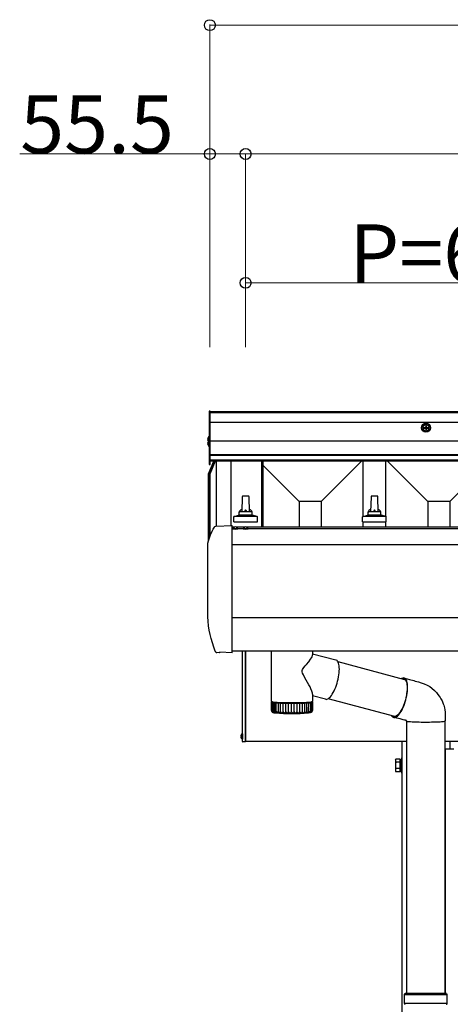
# Model space of a CAD drawing. Extents: x 0 to 1980, y 0 to 3204.
# Drawn here: x 745 to 812, y 2486 to 2639 of the extents above; entities that cross this region are included whole.
import ezdxf

# ---------------------------------------------------------------- set-up
doc = ezdxf.new("R2010")
doc.units = 0
doc.layers.add('YKK_A1', color=4, linetype='CONTINUOUS', lineweight=30)
doc.layers.add('YKK_D', color=6, linetype='CONTINUOUS', lineweight=13)
doc.styles.get("Standard").update_dxf_attribs({"font": 'txt', "bigfont": 'BIGFONT'})

msp = doc.modelspace()

# ---------------------------------------------------------------- linework, layer by layer
at = {"layer": 'YKK_A1'}
for p, q in [((774.5, 2578.29), (774.35, 2578.29)), ((774.35, 2578.29), (774.35, 2569.99)), ((774.5, 2569.99), (774.5, 2578.29)), ((1205.5, 2578.19), (774.5, 2578.19)), ((1205.5, 2578.12), (774.5, 2578.12)), ((1205.5, 2578.02), (774.5, 2578.02)), ((1205.5, 2576.49), (774.5, 2576.49)), ((808, 2576.26), (807.5, 2575.97)), ((807.5, 2575.97), (807.5, 2575.4)), ((808, 2575.11), (807.5, 2575.4)), ((807.68, 2575.74), (807.85, 2575.74)), ((807.68, 2575.74), (807.68, 2575.64)), ((807.68, 2575.64), (807.85, 2575.64)), ((807.95, 2576), (807.95, 2575.84)), ((808.05, 2576), (807.95, 2576)), ((807.95, 2575.54), (807.95, 2575.37)), ((807.95, 2575.37), (808.05, 2575.37)), ((808, 2576.26), (808.5, 2575.97)), ((808, 2575.11), (808.5, 2575.4)), ((808.05, 2576), (808.05, 2575.84)), ((808.05, 2575.54), (808.05, 2575.37)), ((808.15, 2575.74), (808.32, 2575.74)), ((808.15, 2575.64), (808.32, 2575.64)), ((808.32, 2575.64), (808.32, 2575.74)), ((808.5, 2575.4), (808.5, 2575.97)), ((774.1, 2573.98), (774.19, 2573.98)), ((774.1, 2573.89), (774.19, 2573.89)), ((774.14, 2574.14), (774.33, 2574.05)), ((774.14, 2573.73), (774.33, 2573.82)), ((774.19, 2573.98), (774.19, 2573.89)), ((774.33, 2574.05), (774.39, 2573.93)), ((774.33, 2573.82), (774.39, 2573.93)), ((774.35, 2575.29), (774.5, 2575.29)), ((774.35, 2574.33), (774.35, 2573.61)), ((774.35, 2573.92), (774.5, 2573.92)), ((774.1, 2573.27), (774.19, 2573.27)), ((774.1, 2573.19), (774.19, 2573.19)), ((774.14, 2573.44), (774.33, 2573.35)), ((774.14, 2573.02), (774.33, 2573.12)), ((774.19, 2573.27), (774.19, 2573.19)), ((774.33, 2573.35), (774.39, 2573.23)), ((774.33, 2573.12), (774.39, 2573.23)), ((774.35, 2573.63), (774.35, 2572.83)), ((1205.5, 2573.59), (774.5, 2573.59)), ((1205.5, 2571.51), (774.5, 2571.51)), ((1205.5, 2571.41), (774.5, 2571.41)), ((774.26, 2568.25), (775.18, 2570.53)), ((774.26, 2568.52), (775.07, 2570.53)), ((775.29, 2570.53), (774.35, 2568.21)), ((774.35, 2569.99), (774.5, 2569.99)), ((1205.5, 2570.68), (774.5, 2570.68)), ((1205.5, 2570.53), (774.5, 2570.53)), ((775.45, 2570.53), (775.45, 2560.4)), ((777.7, 2570.53), (777.7, 2560.52)), ((782.48, 2570.53), (782.48, 2560.25)), ((782.65, 2570.53), (782.65, 2560.25)), ((788.29, 2564.27), (782.65, 2569.91)), ((791.71, 2564.27), (797.97, 2570.53)), ((798.25, 2561.94), (798.25, 2570.53)), ((801.75, 2561.94), (801.75, 2570.53)), ((808.29, 2564.27), (802.03, 2570.53)), ((811.71, 2564.27), (817.97, 2570.53)), ((774.25, 2558.22), (774.25, 2568.48)), ((774.25, 2568.21), (774.25, 2568.48)), ((774.26, 2568.25), (774.25, 2568.21)), ((774.35, 2568.48), (774.35, 2558.52)), ((774.45, 2568.73), (774.45, 2558.79)), ((779.47, 2564.98), (779.4, 2562.63)), ((780.43, 2565.08), (779.57, 2565.08)), ((780.6, 2562.63), (780.53, 2564.98)), ((799.47, 2564.98), (799.4, 2562.63)), ((800.43, 2565.08), (799.57, 2565.08)), ((800.6, 2562.63), (800.53, 2564.98)), ((791.71, 2564.27), (788.29, 2564.27)), ((788.29, 2564.27), (788.29, 2560.25)), ((791.71, 2564.27), (791.71, 2560.25)), ((811.71, 2564.27), (808.29, 2564.27)), ((808.29, 2564.27), (808.29, 2560.25)), ((811.71, 2564.27), (811.71, 2560.25)), ((778.17, 2561.08), (778.17, 2561.85)), ((781.79, 2561.93), (778.21, 2561.93)), ((778.25, 2561.94), (778.92, 2562.11)), ((781.04, 2562.13), (778.96, 2562.13)), ((779, 2562.2), (779, 2562.63)), ((780.9, 2562.63), (779.1, 2562.63)), ((781, 2562.2), (781, 2562.63)), ((781.75, 2561.94), (781.08, 2562.11)), ((781.83, 2561.08), (781.83, 2561.85)), ((798.17, 2561.08), (798.17, 2561.85)), ((801.79, 2561.93), (798.21, 2561.93)), ((798.25, 2561.94), (798.92, 2562.11)), ((801.04, 2562.13), (798.96, 2562.13)), ((799, 2562.2), (799, 2562.63)), ((800.9, 2562.63), (799.1, 2562.63)), ((801, 2562.2), (801, 2562.63)), ((801.75, 2561.94), (801.08, 2562.11)), ((801.83, 2561.08), (801.83, 2561.85)), ((775.39, 2560.4), (777.89, 2560.53)), ((777.9, 2560.4), (777.9, 2560.53)), ((777.9, 2560.53), (777.9, 2560.53)), ((777.9, 2560.25), (777.9, 2560.4)), ((778.19, 2560.25), (777.9, 2560.25)), ((777.9, 2557.8), (777.9, 2560.25)), ((778.01, 2560.04), (778.03, 2560.13)), ((778.17, 2561.08), (781.83, 2561.08)), ((778.17, 2560.24), (778.29, 2560.01)), ((778.63, 2560.24), (778.51, 2560.01)), ((779.79, 2560.25), (778.61, 2560.25)), ((778.79, 2560.04), (778.77, 2560.13)), ((779.61, 2560.04), (779.63, 2560.13)), ((779.77, 2560.24), (779.89, 2560.01)), ((780.23, 2560.24), (780.11, 2560.01)), ((839.79, 2560.25), (780.21, 2560.25)), ((780.39, 2560.04), (780.37, 2560.13)), ((798.17, 2561.08), (801.83, 2561.08)), ((798.25, 2560.25), (798.25, 2561.08)), ((801.75, 2560.25), (801.75, 2561.08)), ((1202.1, 2559.98), (777.9, 2559.98)), ((778.01, 2560.04), (778.02, 2559.99)), ((778.01, 2560.04), (778.79, 2560.04)), ((778.02, 2559.99), (778.78, 2559.99)), ((778.29, 2560.01), (778.4, 2559.95)), ((778.51, 2560.01), (778.4, 2559.95)), ((778.79, 2560.04), (778.78, 2559.99)), ((779.61, 2560.04), (779.62, 2559.99)), ((779.61, 2560.04), (780.39, 2560.04)), ((779.62, 2559.99), (780.38, 2559.99)), ((779.89, 2560.01), (780, 2559.95)), ((780.11, 2560.01), (780, 2559.95)), ((780.39, 2560.04), (780.38, 2559.99)), ((774.11, 2546.36), (774.11, 2557.72)), ((777.9, 2557.72), (777.9, 2557.8)), ((777.9, 2546.36), (777.9, 2557.72)), ((1202.1, 2557.54), (777.9, 2557.54)), ((777.9, 2546.34), (777.9, 2546.36)), ((777.9, 2541), (777.9, 2546.34)), ((1202.1, 2546.2), (777.9, 2546.2)), ((775.9, 2540.78), (775.54, 2540.8)), ((776.05, 2540.87), (775.98, 2540.81)), ((777.9, 2540.78), (776.01, 2540.88)), ((1202.1, 2541.02), (777.9, 2541.02)), ((777.9, 2540.78), (777.9, 2540.8)), ((779.5, 2526.98), (779.5, 2541.02)), ((780, 2526.98), (780, 2541.02)), ((780, 2541.02), (780, 2526.93)), ((784, 2533.2), (784, 2541.02)), ((790.31, 2540.13), (790.38, 2540.33)), ((790.38, 2540.33), (790.39, 2540.44)), ((790.4, 2541.02), (790.4, 2540.44)), ((790.4, 2540.61), (794.02, 2539.65)), ((789.05, 2538.5), (789.24, 2538.74)), ((789.24, 2538.74), (789.43, 2538.96)), ((789.43, 2538.96), (789.8, 2539.38)), ((789.8, 2539.38), (790.09, 2539.77)), ((790.09, 2539.77), (790.21, 2539.96)), ((790.21, 2539.96), (790.31, 2540.13)), ((794.08, 2539.62), (794.02, 2539.65)), ((794.19, 2539.55), (794.08, 2539.62)), ((794.28, 2539.45), (794.19, 2539.55)), ((794.36, 2539.32), (794.28, 2539.45)), ((794.31, 2539.4), (804.68, 2536.64)), ((794.42, 2539.15), (794.36, 2539.32)), ((794.48, 2538.96), (794.42, 2539.15)), ((794.51, 2538.74), (794.48, 2538.96)), ((794.54, 2538.49), (794.51, 2538.74)), ((788.78, 2537.99), (788.83, 2538.17)), ((788.78, 2537.81), (788.78, 2537.99)), ((788.84, 2537.59), (788.78, 2537.81)), ((788.83, 2538.17), (788.93, 2538.34)), ((788.97, 2537.32), (788.84, 2537.59)), ((788.93, 2538.34), (789.05, 2538.5)), ((789.1, 2537.07), (788.97, 2537.32)), ((794.43, 2537.01), (794.48, 2537.33)), ((794.48, 2537.33), (794.52, 2537.64)), ((794.52, 2537.64), (794.54, 2537.94)), ((794.55, 2538.23), (794.54, 2538.49)), ((794.54, 2537.94), (794.55, 2538.23)), ((789.42, 2536.51), (789.1, 2537.07)), ((789.63, 2536.14), (789.42, 2536.51)), ((789.82, 2535.8), (789.63, 2536.14)), ((790, 2535.47), (789.82, 2535.8)), ((793.98, 2535.41), (794.09, 2535.72)), ((794.09, 2535.72), (794.19, 2536.03)), ((794.19, 2536.03), (794.28, 2536.36)), ((794.28, 2536.36), (794.36, 2536.68)), ((794.36, 2536.68), (794.43, 2537.01)), ((804.43, 2536.7), (804.53, 2536.7)), ((804.53, 2536.7), (804.64, 2536.67)), ((804.68, 2536.82), (804.57, 2536.86)), ((804.64, 2536.67), (804.74, 2536.6)), ((804.79, 2536.75), (804.68, 2536.82)), ((804.71, 2536.8), (805.45, 2536.62)), ((804.74, 2536.6), (804.83, 2536.5)), ((804.88, 2536.64), (804.79, 2536.75)), ((804.83, 2536.5), (804.9, 2536.37)), ((804.96, 2536.51), (804.88, 2536.64)), ((804.9, 2536.37), (804.96, 2536.21)), ((805.03, 2536.34), (804.96, 2536.51)), ((804.96, 2536.21), (805.01, 2536.02)), ((805.01, 2536.02), (805.05, 2535.8)), ((805.08, 2536.13), (805.03, 2536.34)), ((805.05, 2535.8), (805.07, 2535.56)), ((805.12, 2535.91), (805.08, 2536.13)), ((805.14, 2535.65), (805.12, 2535.91)), ((805.14, 2535.38), (805.14, 2535.65)), ((805.45, 2536.62), (806.09, 2536.44)), ((806.09, 2536.44), (806.31, 2536.38)), ((806.31, 2536.38), (806.56, 2536.31)), ((806.56, 2536.31), (806.85, 2536.23)), ((806.85, 2536.23), (807.24, 2536.12)), ((807.24, 2536.12), (807.74, 2535.96)), ((807.74, 2535.96), (808.19, 2535.75)), ((808.19, 2535.75), (808.59, 2535.51)), ((790.14, 2535.16), (790, 2535.47)), ((790.29, 2534.79), (790.14, 2535.16)), ((790.38, 2534.49), (790.29, 2534.79)), ((790.4, 2534.33), (790.38, 2534.49)), ((790.4, 2534.33), (790.4, 2533.2)), ((792.39, 2533.54), (790.4, 2534.07)), ((793.17, 2533.95), (793.32, 2534.14)), ((793.32, 2534.14), (793.46, 2534.34)), ((793.46, 2534.34), (793.6, 2534.58)), ((793.6, 2534.58), (793.73, 2534.84)), ((793.73, 2534.84), (793.86, 2535.11)), ((793.86, 2535.11), (793.98, 2535.41)), ((804.95, 2534.11), (804.89, 2533.79)), ((804.94, 2533.79), (805.01, 2534.13)), ((805, 2534.42), (804.95, 2534.11)), ((805.04, 2534.73), (805, 2534.42)), ((805.01, 2534.13), (805.07, 2534.45)), ((805.07, 2535.02), (805.04, 2534.73)), ((805.07, 2535.56), (805.08, 2535.3)), ((805.08, 2535.3), (805.07, 2535.02)), ((805.07, 2534.45), (805.11, 2534.78)), ((805.11, 2534.78), (805.13, 2535.08)), ((805.13, 2535.08), (805.14, 2535.38)), ((808.59, 2535.51), (808.93, 2535.26)), ((808.93, 2535.26), (809.3, 2534.93)), ((809.3, 2534.93), (809.61, 2534.61)), ((809.61, 2534.61), (809.86, 2534.31)), ((809.86, 2534.31), (810.05, 2534.04)), ((784, 2533.2), (784, 2533.19)), ((784, 2533.19), (784.03, 2533.17)), ((784.02, 2531.79), (784, 2533.1)), ((784, 2533.09), (784, 2533.1)), ((784, 2533.1), (784, 2533.1)), ((784, 2533.1), (784.02, 2533.1)), ((784.02, 2533.09), (784, 2533.09)), ((784.09, 2533.1), (784.02, 2533.1)), ((784.02, 2533.09), (784.09, 2533.09)), ((784.03, 2533.17), (784.1, 2533.16)), ((784.03, 2533.1), (784.03, 2533.12)), ((784.04, 2533.12), (784.03, 2533.12)), ((784.03, 2533.12), (784.03, 2533.12)), ((784.03, 2533.12), (784.04, 2533.12)), ((784.03, 2533.07), (784.04, 2533.08)), ((784.06, 2531.75), (784.03, 2533.07)), ((784.04, 2533.07), (784.03, 2533.07)), ((784.03, 2533.07), (784.03, 2533.07)), ((784.04, 2533.12), (784.1, 2533.11)), ((784.04, 2533.12), (784.05, 2533.12)), ((784.1, 2533.08), (784.04, 2533.08)), ((784.06, 2533.07), (784.04, 2533.07)), ((784.14, 2533.13), (784.05, 2533.12)), ((784.06, 2533.07), (784.15, 2533.06)), ((784.1, 2533.11), (784.09, 2533.1)), ((784.09, 2533.09), (784.1, 2533.09)), ((784.1, 2533.16), (784.2, 2533.14)), ((784.1, 2533.11), (784.1, 2533.11)), ((784.1, 2533.11), (784.1, 2533.11)), ((784.1, 2533.11), (784.11, 2533.11)), ((784.11, 2533.11), (784.1, 2533.11)), ((784.1, 2533.08), (784.1, 2533.09)), ((784.1, 2533.09), (784.11, 2533.08)), ((784.11, 2533.08), (784.1, 2533.08)), ((784.12, 2533.14), (784.11, 2533.14)), ((784.11, 2533.14), (784.12, 2533.14)), ((784.11, 2533.11), (784.11, 2533.11)), ((784.12, 2533.14), (784.16, 2533.13)), ((784.12, 2533.14), (784.13, 2533.14)), ((784.13, 2533.14), (784.15, 2533.14)), ((784.17, 2533.06), (784.13, 2533.05)), ((784.15, 2531.71), (784.13, 2533.05)), ((784.14, 2533.05), (784.13, 2533.05)), ((784.13, 2533.05), (784.13, 2533.05)), ((784.13, 2533.05), (784.13, 2533.05)), ((784.16, 2533.13), (784.14, 2533.13)), ((784.16, 2533.05), (784.14, 2533.05)), ((784.15, 2533.06), (784.17, 2533.06)), ((784.16, 2533.13), (784.17, 2533.13)), ((784.17, 2533.13), (784.16, 2533.13)), ((784.16, 2533.13), (784.16, 2533.13)), ((784.16, 2533.05), (784.27, 2533.04)), ((784.17, 2533.06), (784.17, 2533.06)), ((784.17, 2533.06), (784.17, 2533.06)), ((784.2, 2533.14), (784.33, 2533.12)), ((784.26, 2533.11), (784.25, 2533.09)), ((784.25, 2533.09), (784.28, 2533.08)), ((784.3, 2533.13), (784.26, 2533.11)), ((784.27, 2533.04), (784.28, 2533.04)), ((784.28, 2533.08), (784.34, 2533.06)), ((784.3, 2533.04), (784.28, 2533.03)), ((784.28, 2533.04), (784.29, 2533.04)), ((784.3, 2531.66), (784.28, 2533.03)), ((784.29, 2533.04), (784.3, 2533.04)), ((784.3, 2533.04), (784.3, 2533.04)), ((784.32, 2533.03), (784.44, 2533.02)), ((784.33, 2533.12), (784.5, 2533.11)), ((784.34, 2533.06), (784.43, 2533.04)), ((784.43, 2533.04), (784.57, 2533.03)), ((784.44, 2533.02), (784.46, 2533.02)), ((784.45, 2533.04), (784.45, 2533.11)), ((784.46, 2533.02), (784.48, 2533.02)), ((784.48, 2533.02), (784.48, 2533.02)), ((784.48, 2533.02), (784.48, 2533.01)), ((784.5, 2531.5), (784.48, 2533.02)), ((784.48, 2533.01), (784.51, 2531.62)), ((784.5, 2533.11), (784.69, 2533.09)), ((784.54, 2533.01), (784.67, 2533)), ((784.57, 2533.03), (784.73, 2533.01)), ((784.67, 2533), (784.7, 2533)), ((784.69, 2533.09), (784.91, 2533.08)), ((784.7, 2533), (784.72, 2533)), ((784.72, 2533), (784.72, 2533)), ((784.72, 2533), (784.74, 2532.99)), ((784.74, 2531.48), (784.72, 2533)), ((784.73, 2533.01), (784.93, 2533)), ((784.81, 2532.99), (784.94, 2532.98)), ((784.91, 2533.08), (785.16, 2533.07)), ((784.93, 2533), (785.15, 2532.99)), ((785.04, 2532.97), (785.01, 2532.98)), ((785.09, 2531.67), (785.09, 2532.97)), ((785.13, 2532.97), (785.26, 2532.97)), ((785.15, 2532.99), (785.41, 2532.97)), ((785.16, 2533.07), (785.43, 2533.06)), ((785.34, 2532.97), (785.39, 2532.96)), ((785.41, 2532.97), (785.68, 2532.96)), ((785.43, 2533.06), (785.72, 2533.05)), ((785.44, 2531.65), (785.44, 2532.96)), ((785.48, 2532.96), (785.62, 2532.96)), ((785.68, 2532.96), (785.97, 2532.96)), ((785.7, 2532.95), (785.77, 2532.95)), ((785.72, 2533.05), (786.02, 2533.04)), ((785.83, 2531.64), (785.82, 2532.95)), ((785.87, 2532.95), (786.01, 2532.95)), ((785.97, 2532.96), (786.28, 2532.95)), ((786.02, 2533.04), (786.34, 2533.04)), ((786.1, 2532.94), (786.18, 2532.94)), ((786.24, 2531.63), (786.24, 2532.94)), ((786.28, 2532.95), (786.6, 2532.95)), ((786.29, 2532.94), (786.42, 2532.94)), ((786.34, 2533.04), (786.67, 2533.03)), ((786.52, 2532.94), (786.61, 2532.93)), ((786.6, 2532.95), (786.93, 2532.94)), ((786.67, 2533.03), (787, 2533.03)), ((786.67, 2531.63), (786.67, 2532.93)), ((786.72, 2532.93), (786.85, 2532.93)), ((786.93, 2532.94), (787.26, 2532.94)), ((786.94, 2532.93), (787.06, 2532.93)), ((787, 2533.03), (787.33, 2533.03)), ((787.11, 2531.63), (787.11, 2532.93)), ((787.17, 2532.93), (787.28, 2532.93)), ((787.26, 2532.94), (787.59, 2532.94)), ((787.33, 2533.03), (787.67, 2533.03)), ((787.38, 2532.93), (787.5, 2532.93)), ((787.55, 2531.63), (787.55, 2532.93)), ((787.59, 2532.94), (787.91, 2532.95)), ((787.61, 2532.93), (787.71, 2532.94)), ((787.67, 2533.03), (788, 2533.03)), ((787.81, 2532.94), (787.94, 2532.93)), ((787.91, 2532.95), (788.23, 2532.95)), ((787.99, 2531.63), (787.99, 2532.93)), ((788, 2533.03), (788.32, 2533.04)), ((788.04, 2532.94), (788.14, 2532.94)), ((788.16, 2533.04), (788.16, 2532.95)), ((788.23, 2532.95), (788.53, 2532.96)), ((788.23, 2532.94), (788.36, 2532.94)), ((788.32, 2533.04), (788.62, 2533.05)), ((788.41, 2531.64), (788.41, 2532.94)), ((788.46, 2532.94), (788.54, 2532.95)), ((788.53, 2532.96), (788.82, 2532.97)), ((788.62, 2533.05), (788.91, 2533.06)), ((788.63, 2532.95), (788.76, 2532.95)), ((788.81, 2531.65), (788.81, 2532.95)), ((788.82, 2532.97), (789.08, 2532.98)), ((788.86, 2532.95), (788.92, 2532.96)), ((788.91, 2533.06), (789.19, 2533.07)), ((789, 2532.96), (789.13, 2532.96)), ((789.08, 2532.98), (789.33, 2532.99)), ((789.17, 2531.66), (789.18, 2532.97)), ((789.19, 2533.07), (789.44, 2533.08)), ((789.22, 2532.97), (789.26, 2532.97)), ((789.33, 2532.99), (789.54, 2533)), ((789.34, 2532.98), (789.47, 2532.98)), ((789.44, 2533.08), (789.67, 2533.09)), ((789.5, 2531.68), (789.51, 2532.98)), ((789.54, 2533), (789.73, 2533.02)), ((789.54, 2532.98), (789.57, 2532.99)), ((789.63, 2533), (789.76, 2533)), ((789.67, 2533.09), (789.87, 2533.1)), ((789.73, 2533.02), (789.88, 2533.03)), ((789.78, 2531.7), (789.82, 2533)), ((789.82, 2533), (789.83, 2533.01)), ((789.87, 2533.1), (790.04, 2533.12)), ((789.88, 2533.03), (790, 2533.05)), ((789.88, 2533.01), (790, 2533.02)), ((789.95, 2533.11), (789.95, 2533.04)), ((789.96, 2533.04), (789.96, 2533.11)), ((790, 2533.05), (790.09, 2533.07)), ((790.05, 2533.02), (790.02, 2531.63)), ((790.05, 2533.02), (790.03, 2533.03)), ((790.04, 2533.12), (790.18, 2533.14)), ((790.07, 2533.03), (790.18, 2533.04)), ((790.09, 2533.07), (790.14, 2533.08)), ((790.12, 2533.12), (790.1, 2533.13)), ((790.15, 2533.1), (790.12, 2533.12)), ((790.14, 2533.08), (790.15, 2533.1)), ((790.17, 2533.14), (790.17, 2533.15)), ((790.18, 2533.14), (790.17, 2533.14)), ((790.17, 2533.14), (790.17, 2533.14)), ((790.18, 2533.14), (790.28, 2533.15)), ((790.2, 2533.14), (790.18, 2533.14)), ((790.22, 2533.04), (790.18, 2533.05)), ((790.18, 2533.05), (790.18, 2533.05)), ((790.18, 2533.05), (790.19, 2533.05)), ((790.2, 2533.04), (790.18, 2533.04)), ((790.19, 2533.05), (790.2, 2533.05)), ((790.2, 2533.16), (790.21, 2533.15)), ((790.21, 2533.15), (790.2, 2533.15)), ((790.2, 2533.05), (790.21, 2533.06)), ((790.22, 2533.04), (790.2, 2531.69)), ((790.21, 2533.04), (790.2, 2533.04)), ((790.21, 2533.06), (790.31, 2533.06)), ((790.22, 2533.04), (790.21, 2533.04)), ((790.22, 2533.04), (790.22, 2533.04)), ((790.27, 2533.12), (790.32, 2533.13)), ((790.29, 2533.12), (790.27, 2533.12)), ((790.27, 2533.12), (790.27, 2533.12)), ((790.27, 2533.12), (790.27, 2533.12)), ((790.27, 2533.12), (790.27, 2533.12)), ((790.27, 2533.07), (790.27, 2533.08)), ((790.27, 2533.08), (790.28, 2533.08)), ((790.28, 2533.07), (790.27, 2533.07)), ((790.28, 2533.15), (790.36, 2533.17)), ((790.28, 2533.08), (790.29, 2533.08)), ((790.33, 2533.07), (790.28, 2533.07)), ((790.37, 2533.11), (790.29, 2533.12)), ((790.29, 2533.08), (790.37, 2533.08)), ((790.3, 2533.14), (790.31, 2533.13)), ((790.31, 2533.1), (790.3, 2533.1)), ((790.3, 2533.1), (790.3, 2533.1)), ((790.3, 2533.1), (790.3, 2533.1)), ((790.3, 2533.1), (790.31, 2533.1)), ((790.31, 2533.13), (790.32, 2533.13)), ((790.31, 2533.1), (790.38, 2533.11)), ((790.38, 2533.09), (790.31, 2533.1)), ((790.34, 2533.06), (790.31, 2531.73)), ((790.32, 2533.06), (790.31, 2533.06)), ((790.32, 2533.13), (790.33, 2533.13)), ((790.33, 2533.13), (790.32, 2533.13)), ((790.33, 2533.06), (790.32, 2533.06)), ((790.33, 2533.07), (790.33, 2533.07)), ((790.33, 2533.07), (790.34, 2533.06)), ((790.34, 2533.06), (790.33, 2533.06)), ((790.36, 2533.17), (790.39, 2533.19)), ((790.37, 2533.11), (790.38, 2533.11)), ((790.39, 2533.09), (790.37, 2531.79)), ((790.39, 2533.08), (790.37, 2533.08)), ((790.38, 2533.11), (790.39, 2533.11)), ((790.39, 2533.11), (790.38, 2533.11)), ((790.38, 2533.09), (790.39, 2533.09)), ((790.39, 2533.19), (790.4, 2533.2)), ((790.39, 2533.11), (790.39, 2533.09)), ((790.39, 2533.11), (790.39, 2533.11)), ((790.39, 2533.11), (790.39, 2533.11)), ((790.39, 2533.09), (790.39, 2533.09)), ((790.39, 2533.09), (790.39, 2533.09)), ((790.39, 2533.09), (790.39, 2533.08)), ((792.39, 2533.54), (792.5, 2533.53)), ((792.5, 2533.53), (792.62, 2533.54)), ((792.62, 2533.54), (792.75, 2533.6)), ((792.75, 2533.6), (792.89, 2533.68)), ((803.15, 2530.87), (792.79, 2533.62)), ((792.89, 2533.68), (793.03, 2533.8)), ((793.03, 2533.8), (793.17, 2533.95)), ((804.5, 2532.57), (804.38, 2532.29)), ((804.61, 2532.86), (804.5, 2532.57)), ((804.54, 2532.5), (804.66, 2532.81)), ((804.72, 2533.16), (804.61, 2532.86)), ((804.66, 2532.81), (804.76, 2533.13)), ((804.81, 2533.48), (804.72, 2533.16)), ((804.76, 2533.13), (804.86, 2533.46)), ((804.89, 2533.79), (804.81, 2533.48)), ((804.86, 2533.46), (804.94, 2533.79)), ((810.05, 2534.04), (810.2, 2533.81)), ((810.2, 2533.81), (810.31, 2533.62)), ((810.31, 2533.62), (810.39, 2533.48)), ((810.39, 2533.48), (810.49, 2533.28)), ((810.49, 2533.28), (810.62, 2533)), ((810.62, 2533), (810.69, 2532.83)), ((810.69, 2532.83), (810.76, 2532.63)), ((810.76, 2532.63), (810.82, 2532.42)), ((784.02, 2531.79), (784.04, 2531.71)), ((784.06, 2531.77), (784.08, 2531.68)), ((784.06, 2531.69), (784.06, 2531.77)), ((784.13, 2531.57), (784.11, 2531.58)), ((784.12, 2531.57), (784.13, 2531.56)), ((784.13, 2531.56), (784.13, 2531.57)), ((784.13, 2531.56), (784.14, 2531.56)), ((784.14, 2531.56), (784.13, 2531.56)), ((784.15, 2531.75), (784.18, 2531.66)), ((784.15, 2531.66), (784.15, 2531.75)), ((784.18, 2531.55), (784.17, 2531.56)), ((784.19, 2531.54), (784.18, 2531.55)), ((784.2, 2531.54), (784.19, 2531.54)), ((784.2, 2531.55), (784.2, 2531.54)), ((784.2, 2531.54), (784.2, 2531.54)), ((784.2, 2531.54), (784.2, 2531.54)), ((784.3, 2531.52), (784.28, 2531.53)), ((784.3, 2531.64), (784.31, 2531.72)), ((784.32, 2531.52), (784.3, 2531.52)), ((784.31, 2531.72), (784.34, 2531.64)), ((784.33, 2531.52), (784.32, 2531.52)), ((784.33, 2531.53), (784.33, 2531.52)), ((784.51, 2531.5), (784.5, 2531.5)), ((784.51, 2531.62), (784.52, 2531.7)), ((784.51, 2531.51), (784.51, 2531.5)), ((784.52, 2531.7), (784.55, 2531.62)), ((784.75, 2531.49), (784.74, 2531.48)), ((784.76, 2531.6), (784.78, 2531.68)), ((784.78, 2531.68), (784.78, 2531.69)), ((784.95, 2531.48), (784.98, 2531.46)), ((784.98, 2531.46), (785, 2531.46)), ((785, 2531.46), (785.02, 2531.46)), ((785.02, 2531.46), (785.03, 2531.47)), ((785.04, 2531.47), (785.03, 2531.47)), ((785.07, 2531.59), (785.09, 2531.67)), ((785.09, 2531.67), (785.13, 2531.58)), ((785.41, 2531.57), (785.44, 2531.65)), ((785.44, 2531.65), (785.48, 2531.57)), ((785.8, 2531.56), (785.83, 2531.64)), ((785.83, 2531.64), (785.87, 2531.56)), ((786.2, 2531.55), (786.24, 2531.63)), ((786.24, 2531.63), (786.28, 2531.55)), ((786.63, 2531.55), (786.67, 2531.63)), ((786.67, 2531.63), (786.71, 2531.55)), ((787.07, 2531.54), (787.11, 2531.63)), ((787.51, 2531.54), (787.53, 2531.59)), ((787.53, 2531.59), (787.54, 2531.61)), ((787.54, 2531.61), (787.55, 2531.62)), ((787.55, 2531.62), (787.55, 2531.63)), ((787.55, 2531.63), (787.55, 2531.63)), ((787.55, 2531.63), (787.55, 2531.63)), ((789.25, 2531.46), (789.24, 2531.47)), ((789.27, 2531.45), (789.25, 2531.46)), ((789.3, 2531.46), (789.27, 2531.45)), ((789.33, 2531.47), (789.3, 2531.46)), ((789.55, 2531.47), (789.54, 2531.48)), ((789.57, 2531.47), (789.55, 2531.47)), ((789.59, 2531.47), (789.57, 2531.47)), ((789.62, 2531.49), (789.59, 2531.47)), ((789.88, 2531.44), (789.77, 2531.43)), ((789.8, 2531.49), (789.8, 2531.5)), ((789.82, 2531.49), (789.8, 2531.49)), ((789.84, 2531.49), (789.82, 2531.49)), ((789.86, 2531.51), (789.84, 2531.49)), ((790, 2531.46), (789.88, 2531.44)), ((790.09, 2531.48), (790, 2531.46)), ((790.01, 2531.51), (790.01, 2531.52)), ((790.02, 2531.51), (790.01, 2531.51)), ((790.03, 2531.51), (790.02, 2531.51)), ((790.06, 2531.53), (790.03, 2531.51)), ((790.15, 2531.49), (790.09, 2531.48)), ((790.19, 2531.51), (790.15, 2531.49)), ((790.16, 2531.53), (790.16, 2531.54)), ((790.17, 2531.53), (790.16, 2531.53)), ((790.16, 2531.53), (790.16, 2531.53)), ((790.19, 2531.55), (790.17, 2531.53)), ((790.24, 2531.54), (790.19, 2531.51)), ((790.28, 2531.58), (790.24, 2531.54)), ((790.26, 2531.56), (790.25, 2531.55)), ((790.25, 2531.55), (790.25, 2531.56)), ((790.25, 2531.55), (790.25, 2531.55)), ((790.27, 2531.57), (790.26, 2531.56)), ((790.33, 2531.63), (790.28, 2531.58)), ((790.31, 2531.68), (790.31, 2531.68)), ((790.33, 2531.63), (790.33, 2531.63)), ((790.37, 2531.72), (790.36, 2531.7)), ((803.58, 2531.07), (803.44, 2530.97)), ((803.56, 2530.93), (803.71, 2531.07)), ((803.71, 2531.21), (803.58, 2531.07)), ((803.85, 2531.37), (803.71, 2531.21)), ((803.71, 2531.07), (803.85, 2531.24)), ((803.99, 2531.56), (803.85, 2531.37)), ((803.85, 2531.24), (804, 2531.44)), ((804.12, 2531.78), (803.99, 2531.56)), ((804, 2531.44), (804.14, 2531.67)), ((804.26, 2532.02), (804.12, 2531.78)), ((804.14, 2531.67), (804.28, 2531.93)), ((804.38, 2532.29), (804.26, 2532.02)), ((804.28, 2531.93), (804.41, 2532.21)), ((804.41, 2532.21), (804.54, 2532.5)), ((810.82, 2532.42), (810.88, 2532.21)), ((810.88, 2532.21), (810.93, 2531.92)), ((810.93, 2531.92), (810.98, 2531.57)), ((810.98, 2531.57), (810.99, 2531.17)), ((810.99, 2531.17), (810.99, 2530.93)), ((802.96, 2530.9), (802.9, 2530.93)), ((803.07, 2530.86), (802.96, 2530.9)), ((803.03, 2530.71), (803.15, 2530.71)), ((803.19, 2530.87), (803.07, 2530.86)), ((803.47, 2530.62), (803.11, 2530.71)), ((803.15, 2530.71), (803.28, 2530.75)), ((803.31, 2530.9), (803.19, 2530.87)), ((803.28, 2530.75), (803.42, 2530.82)), ((803.44, 2530.97), (803.31, 2530.9)), ((803.42, 2530.82), (803.56, 2530.93)), ((803.99, 2530.49), (803.47, 2530.62)), ((804.44, 2530.38), (803.99, 2530.49)), ((804.68, 2530.32), (804.44, 2530.38)), ((804.8, 2530.29), (804.68, 2530.32)), ((804.87, 2530.27), (804.8, 2530.29)), ((804.9, 2530.26), (804.87, 2530.27)), ((804.93, 2530.26), (804.9, 2530.26)), ((804.94, 2530.25), (804.93, 2530.26)), ((804.95, 2530.25), (804.94, 2530.25)), ((804.95, 2530.25), (804.95, 2530.25)), ((804.95, 2530.25), (804.95, 2530.25)), ((804.95, 2530.25), (804.95, 2530.25)), ((804.95, 2530.25), (804.95, 2530.25)), ((804.95, 2530.25), (804.95, 2530.25)), ((804.95, 2530.25), (804.96, 2530.25)), ((804.96, 2530.25), (804.95, 2530.25)), ((804.95, 2530.19), (804.96, 2530.22)), ((804.95, 2530.17), (804.95, 2530.19)), ((804.96, 2530.22), (804.95, 2530.25)), ((804.96, 2530.25), (804.96, 2530.25)), ((804.96, 2530.25), (804.96, 2530.25)), ((804.96, 2530.25), (804.96, 2530.25)), ((804.96, 2530.25), (804.96, 2530.25)), ((804.96, 2530.25), (804.96, 2530.25)), ((804.96, 2530.25), (804.96, 2530.25)), ((804.96, 2530.25), (804.96, 2530.25)), ((804.98, 2530.16), (804.98, 2487.9)), ((805.14, 2530.12), (805.27, 2530.11)), ((805.27, 2530.11), (805.43, 2530.09)), ((805.43, 2530.09), (805.62, 2530.08)), ((805.62, 2530.08), (805.84, 2530.07)), ((805.84, 2530.07), (806.08, 2530.05)), ((806.08, 2530.05), (806.35, 2530.04)), ((806.35, 2530.04), (806.63, 2530.04)), ((806.63, 2530.04), (806.93, 2530.03)), ((806.93, 2530.03), (807.25, 2530.02)), ((807.25, 2530.02), (807.57, 2530.02)), ((807.57, 2530.02), (807.89, 2530.02)), ((807.89, 2530.02), (808.22, 2530.02)), ((808.22, 2530.02), (808.54, 2530.02)), ((808.54, 2530.02), (808.86, 2530.03)), ((808.86, 2530.03), (809.17, 2530.03)), ((809.17, 2530.03), (809.46, 2530.04)), ((809.46, 2530.04), (809.73, 2530.05)), ((809.73, 2530.05), (809.98, 2530.06)), ((809.98, 2530.06), (810.21, 2530.07)), ((810.21, 2530.07), (810.42, 2530.09)), ((810.42, 2530.09), (810.59, 2530.1)), ((810.59, 2530.1), (810.74, 2530.12)), ((810.74, 2530.12), (810.85, 2530.13)), ((810.85, 2530.13), (810.93, 2530.15)), ((810.93, 2530.15), (810.97, 2530.17)), ((810.95, 2530.16), (810.95, 2487.9)), ((810.97, 2530.17), (810.98, 2530.18)), ((810.99, 2530.93), (810.98, 2530.74)), ((810.98, 2530.74), (810.98, 2530.62)), ((810.98, 2530.62), (810.98, 2530.53)), ((810.98, 2530.53), (810.98, 2530.47)), ((810.98, 2530.47), (810.98, 2530.18)), ((779.29, 2527.98), (779.48, 2527.89)), ((779.5, 2528.17), (779.5, 2527.38)), ((779.25, 2527.82), (779.34, 2527.82)), ((779.25, 2527.73), (779.34, 2527.73)), ((779.29, 2527.57), (779.48, 2527.66)), ((779.34, 2527.82), (779.34, 2527.73)), ((779.48, 2527.89), (779.54, 2527.78)), ((779.48, 2527.66), (779.54, 2527.78)), ((780, 2526.93), (779.55, 2526.93)), ((804.98, 2526.98), (780, 2526.98)), ((804.25, 2526.98), (804.25, 2276.68)), ((1200, 2526.98), (810.95, 2526.98)), ((811.75, 2525.88), (811.75, 2526.98)), ((811, 2525.88), (812.3, 2525.88)), ((811, 2525.88), (811, 2487.9)), ((803.26, 2524.13), (803.34, 2524.26)), ((803.26, 2524.13), (803.26, 2522.43)), ((803.96, 2524.26), (803.34, 2524.26)), ((803.96, 2523.77), (803.34, 2523.77)), ((803.96, 2524.26), (803.96, 2522.3)), ((804.14, 2524.14), (803.96, 2524.14)), ((803.96, 2524.14), (803.96, 2522.42)), ((804.25, 2524.38), (804.14, 2524.38)), ((804.14, 2524.38), (804.14, 2522.18)), ((804.14, 2522.42), (804.14, 2524.14)), ((804.25, 2522.18), (804.25, 2524.38)), ((803.26, 2522.43), (803.34, 2522.3)), ((803.96, 2522.79), (803.34, 2522.79)), ((803.96, 2522.3), (803.34, 2522.3)), ((803.96, 2522.42), (804.14, 2522.42)), ((804.14, 2522.18), (804.25, 2522.18)), ((804.66, 2487.7), (804.76, 2487.9)), ((804.66, 2486.3), (804.66, 2487.7)), ((804.66, 2487.7), (811.26, 2487.7)), ((811.16, 2487.9), (804.76, 2487.9)), ((811.16, 2487.9), (811.26, 2487.7)), ((811.26, 2487.7), (811.26, 2486.3)), ((804.76, 2486.1), (804.66, 2486.3)), ((811.26, 2486.3), (804.66, 2486.3)), ((811.26, 2486.3), (811.16, 2486.1))]:
    msp.add_line(p, q, dxfattribs=at)
at = {"layer": 'YKK_A1', "linetype": 'Continuous'}
msp.add_line((804.25, 2522.18), (804.25, 2524.38), dxfattribs=at)
at = {"layer": 'YKK_A1'}
for radius in [0.7, 0.5]:
    msp.add_circle((808, 2575.69), radius, dxfattribs=at)
for centre, radius, start, end in [((807.85, 2575.84), 0.1, 270, 0), ((807.85, 2575.54), 0.1, 0, 90), ((808.15, 2575.84), 0.1, 180, 270), ((808.15, 2575.54), 0.1, 90, 180), ((774.63, 2573.93), 0.53, 127.7141, 175.4006), ((774.63, 2573.93), 0.53, 184.5994, 221.5236), ((774.32, 2574.33), 0.0274, 0, 127.7141), ((774.63, 2573.23), 0.53, 127.7141, 175.4006), ((774.63, 2573.23), 0.53, 184.5994, 232.2859), ((774.32, 2573.63), 0.0274, 0, 127.7141), ((774.32, 2572.83), 0.0274, 232.2859, 0), ((774.35, 2568.48), 0.0997, 157.9714, 180), ((779.57, 2564.98), 0.1, 90, 178.6051), ((780.43, 2564.98), 0.1, 1.3949, 90), ((799.57, 2564.98), 0.1, 90, 178.6051), ((800.43, 2564.98), 0.1, 1.3949, 90), ((778.27, 2561.85), 0.1, 103.627, 180), ((778.9, 2562.2), 0.1, 283.627, 0), ((779.41, 2562.56), 0.413, 90, 171.1763), ((779.1, 2562.53), 0.1, 90, 180), ((780.33, 2562.63), 0.483, 133.6028, 180), ((779.67, 2562.63), 0.483, 0, 46.3972), ((780.59, 2562.56), 0.413, 8.8237, 90), ((780.9, 2562.53), 0.1, 0, 90), ((781.1, 2562.2), 0.1, 180, 256.373), ((781.73, 2561.85), 0.1, 0, 76.373), ((798.27, 2561.85), 0.1, 103.627, 180), ((798.9, 2562.2), 0.1, 283.627, 0), ((799.41, 2562.56), 0.413, 90, 171.1763), ((799.1, 2562.53), 0.1, 90, 180), ((800.33, 2562.63), 0.483, 133.6028, 180), ((799.67, 2562.63), 0.483, 0, 46.3972), ((800.59, 2562.56), 0.413, 8.8237, 90), ((800.9, 2562.53), 0.1, 0, 90), ((801.1, 2562.2), 0.1, 180, 256.373), ((801.73, 2561.85), 0.1, 0, 76.373), ((778.11, 2560.12), 0.09, 120.6359, 170), ((778.4, 2559.64), 0.65, 59.3641, 120.6359), ((778.69, 2560.12), 0.09, 10, 59.3641), ((779.71, 2560.12), 0.09, 120.6359, 170), ((780, 2559.64), 0.65, 59.3641, 120.6359), ((780.29, 2560.12), 0.09, 10, 59.3641), ((804.52, 2536.29), 0.569, 85.0849, 123.4584), ((784.31, 2533.11), 0.0819, 247.171, 279.6629), ((784.53, 2533.22), 0.22, 257.5287, 273.0404), ((784.8, 2533.41), 0.424, 261.6392, 271.3215), ((784.95, 2532.41), 0.572, 83.4843, 90.3962), ((785.12, 2533.65), 0.681, 263.8666, 270.8115), ((785.27, 2532.12), 0.851, 85.0646, 90.3185), ((785.47, 2533.92), 0.966, 265.2817, 270.7345), ((785.63, 2531.82), 1.14, 86.1484, 90.445), ((785.86, 2534.19), 1.25, 266.2739, 270.8525), ((786.02, 2531.54), 1.41, 86.9511, 90.6741), ((786.26, 2534.42), 1.48, 267.0187, 271.0784), ((786.45, 2531.32), 1.62, 87.5801, 90.9685), ((786.68, 2534.58), 1.65, 267.6055, 271.3796), ((786.89, 2531.19), 1.74, 88.0942, 91.3172), ((787.11, 2534.65), 1.72, 268.0837, 271.7482), ((787.33, 2531.17), 1.76, 88.5272, 91.7236), ((787.54, 2534.62), 1.69, 268.4807, 272.1914), ((787.78, 2531.26), 1.68, 88.898, 92.202), ((787.97, 2534.5), 1.56, 268.8089, 272.7302), ((788.21, 2531.44), 1.5, 89.2146, 92.7796), ((788.38, 2534.29), 1.35, 269.0672, 273.4036), ((788.62, 2531.7), 1.25, 89.4725, 93.5032), ((788.78, 2534.03), 1.08, 269.2348, 274.2819), ((788.99, 2532), 0.968, 89.6474, 94.4564), ((789.14, 2533.76), 0.794, 269.2526, 275.4971), ((789.33, 2532.3), 0.68, 89.6712, 95.7998), ((789.48, 2533.5), 0.522, 268.9636, 277.3266), ((789.62, 2532.57), 0.423, 89.3553, 97.8831), ((789.77, 2533.29), 0.294, 267.8999, 280.4604), ((789.87, 2532.79), 0.219, 88.0882, 101.6346), ((790.01, 2533.15), 0.129, 264.2133, 287.2176), ((790.06, 2532.95), 0.0835, 83.0854, 110.573), ((784.33, 2531.8), 0.312, 197.6299, 225.0885), ((784.32, 2531.75), 0.266, 193.3749, 221.3852), ((784.36, 2531.79), 0.303, 201.1746, 231.0339), ((784.58, 2532.29), 0.858, 239.141, 270.8758), ((784.47, 2531.71), 0.316, 189.0331, 211.1728), ((784.45, 2531.78), 0.303, 204.2668, 235.5796), ((784.81, 2531.69), 0.506, 185.034, 198.2168), ((784.61, 2531.78), 0.307, 206.8334, 239.0014), ((784.5, 2531.58), 0.0852, 231.7695, 269.1541), ((788.33, 2531.72), 3.83, 181.4797, 183.1841), ((784.82, 2531.77), 0.312, 208.8423, 241.5237), ((787.22, 2567.63), 36.29, 265.8476, 273.9876), ((784.73, 2531.56), 0.0792, 231.476, 282.8526), ((784.12, 2531.63), 0.64, 347.7266, 357.9978), ((785.45, 2531.93), 0.709, 199.9623, 207.5414), ((785.1, 2531.77), 0.326, 210.8381, 242.7589), ((784.73, 2531.62), 0.336, 333.7405, 354.096), ((785.4, 2531.75), 0.316, 211.1594, 244.4796), ((785.32, 2531.53), 0.0852, 232.3533, 303.0297), ((785.15, 2531.62), 0.264, 322.348, 349.6991), ((785.75, 2531.73), 0.314, 211.4661, 245.0894), ((785.68, 2531.53), 0.102, 236.1299, 300.4634), ((785.56, 2531.62), 0.246, 313.69, 345.1392), ((786.13, 2531.72), 0.307, 211.1978, 245.1629), ((786.06, 2531.54), 0.115, 238.7417, 298.8834), ((785.97, 2531.63), 0.247, 307.3668, 340.8197), ((786.54, 2531.7), 0.298, 210.3397, 244.678), ((786.47, 2531.54), 0.126, 240.5106, 298.0379), ((786.39, 2531.65), 0.258, 302.8567, 337.0173), ((786.96, 2531.68), 0.286, 208.8701, 243.5647), ((786.9, 2531.54), 0.131, 241.6143, 297.797), ((786.82, 2531.66), 0.273, 299.7073, 333.8651), ((782.88, 2529.45), 4.76, 26.0953, 27.2263), ((787.4, 2531.67), 0.272, 206.7655, 241.6951), ((787.33, 2531.54), 0.132, 242.1434, 298.1073), ((787.26, 2531.68), 0.288, 297.582, 331.4005), ((785.62, 2530.66), 2.16, 24.3, 26.7575), ((787.83, 2531.65), 0.259, 204.012, 238.8674), ((787.76, 2531.54), 0.128, 242.1255, 298.9745), ((787.68, 2531.7), 0.303, 296.2493, 329.6134), ((785.99, 2532.62), 2.23, 331.2825, 333.7317), ((786.73, 2531.02), 1.4, 22.0514, 25.7818), ((788.26, 2531.64), 0.248, 200.626, 234.7868), ((788.17, 2531.54), 0.12, 241.5307, 300.4634), ((788.1, 2531.72), 0.315, 295.5598, 328.4762), ((787.33, 2532.14), 1.19, 330.2844, 334.8877), ((787.6, 2531.27), 0.892, 18.9442, 24.6952), ((788.68, 2531.63), 0.245, 196.6866, 229.0556), ((788.57, 2531.54), 0.107, 240.2617, 302.7139), ((788.49, 2531.74), 0.323, 295.4265, 327.9609), ((788.05, 2531.98), 0.831, 329.8292, 336.4114), ((788.22, 2531.4), 0.642, 15.3197, 23.1631), ((789.09, 2531.62), 0.257, 192.3743, 221.2023), ((788.94, 2531.53), 0.0919, 238.121, 305.9828), ((788.85, 2531.75), 0.327, 295.8118, 328.0471), ((788.58, 2531.9), 0.641, 329.863, 338.3514), ((788.71, 2531.48), 0.5, 11.2571, 21.1411), ((789.5, 2531.62), 0.305, 187.9794, 210.8142), ((789.18, 2531.76), 0.327, 296.7202, 328.7239), ((789, 2531.85), 0.526, 330.4086, 340.6816), ((789.09, 2531.54), 0.437, 7.1792, 18.2826), ((789.99, 2531.63), 0.474, 183.8098, 197.8436), ((789.47, 2531.77), 0.323, 298.1977, 329.9893), ((789.36, 2531.82), 0.446, 331.4471, 343.415), ((789.43, 2531.6), 0.369, 2.4178, 15.3844), ((791.94, 2531.61), 2.15, 179.9709, 183.0071), ((789.7, 2531.78), 0.317, 300.3344, 331.8454), ((789.64, 2531.81), 0.391, 333.0073, 346.508), ((789.24, 2531.69), 0.785, 347.8419, 356.2349), ((789.7, 2531.65), 0.325, 357.5049, 12.0998), ((789.89, 2531.79), 0.311, 303.2719, 334.2899), ((789.82, 2531.71), 0.376, 334.0512, 352.2892), ((789.85, 2531.8), 0.352, 335.1204, 349.8965), ((789.9, 2531.69), 0.297, 352.5791, 8.5258), ((790.01, 2531.79), 0.306, 307.2117, 337.3013), ((790.03, 2531.74), 0.286, 322.6752, 348.0926), ((790.06, 2531.8), 0.309, 312.4184, 340.8181), ((789.99, 2531.8), 0.327, 337.7924, 353.5149), ((790.03, 2531.74), 0.282, 348.613, 4.7273), ((790.06, 2531.8), 0.312, 340.9984, 357.2925), ((790.1, 2531.78), 0.275, 348.2944, 0.8459), ((803.14, 2531.22), 0.519, 205.5084, 257.7904), ((805.11, 2530.4), 0.28, 234.0175, 274.9778), ((779.78, 2527.78), 0.53, 127.7141, 175.4006), ((779.47, 2528.17), 0.0274, 0, 127.7141), ((779.78, 2527.78), 0.53, 184.5994, 232.2859), ((779.47, 2527.38), 0.0274, 232.2859, 0), ((779.55, 2526.98), 0.05, 180, 270), ((803.69, 2524.01), 0.434, 145.6158, 214.3842), ((804.88, 2523.28), 1.62, 162.412, 197.588), ((803.69, 2522.54), 0.434, 145.6158, 214.3842)]:
    msp.add_arc(centre, radius, start, end, dxfattribs=at)
at = {"layer": 'YKK_A1', "extrusion": (3.6e-15, 0, -1)}
for centre, major_axis, start_param, end_param in [((784.11, 2555.1), (10.34, 0), 3.405784, 3.663696), ((775.4, 2560.1), (-0.3, 0), 0.522103, 1.518436), ((774.42, 2557.72), (-0.3, 0), 0, 0.264191), ((774.42, 2546.36), (-0.3, 0), 6.210869, 6.283185), ((793.52, 2547.74), (19.46, 0), 2.786967, 3.069276)]:
    msp.add_ellipse(centre, major_axis=major_axis, ratio=0.99863, start_param=start_param, end_param=end_param, dxfattribs=at)
at = {"layer": 'YKK_A1', "extrusion": (3.8e-15, 2e-16, -1)}
msp.add_ellipse((777.9, 2560.23), major_axis=(-0.424, -0.023), ratio=0.706571, start_param=1.574667, end_param=1.609694, dxfattribs=at)
at = {"layer": 'YKK_A1', "extrusion": (2.6e-15, 2.4e-15, -1)}
msp.add_ellipse((775.91, 2540.88), major_axis=(-0.0727, -0.069), ratio=0.9974, start_param=4.712389, end_param=5.525231, dxfattribs=at)
at = {"layer": 'YKK_A1'}
for points in [[(775.28, 2541), (775.29, 2540.97), (775.3, 2540.94), (775.33, 2540.91), (775.34, 2540.9), (775.36, 2540.88), (775.37, 2540.87), (775.39, 2540.85), (775.4, 2540.84), (775.43, 2540.83), (775.44, 2540.82), (775.48, 2540.81), (775.51, 2540.8), (775.54, 2540.8)], [(777.9, 2540.8), (777.9, 2540.8), (777.9, 2540.81), (777.9, 2540.82), (777.9, 2540.83), (777.9, 2540.84), (777.9, 2540.85), (777.9, 2540.87), (777.9, 2540.88), (777.9, 2540.9), (777.9, 2540.91), (777.9, 2540.94), (777.9, 2540.97), (777.9, 2541)]]:
    msp.add_open_spline(points, degree=3, knots=[0, 0, 0, 0, 0.25, 0.25, 0.375, 0.375, 0.5, 0.5, 0.625, 0.625, 0.75, 0.75, 1, 1, 1, 1], dxfattribs=at)
at = {"layer": 'YKK_D'}
for p, q in [((774.45, 2588.19), (774.45, 2638.29)), ((774.45, 2638.19), (1205.55, 2638.19)), ((774.45, 2618.19), (744.93, 2618.19)), ((774.45, 2588.19), (774.45, 2618.29)), ((780, 2618.19), (774.45, 2618.19)), ((780, 2588.19), (780, 2618.29)), ((780, 2588.19), (780, 2618.29)), ((780, 2618.19), (1200, 2618.19)), ((780, 2588.19), (780, 2598.29)), ((780, 2598.19), (840, 2598.19))]:
    msp.add_line(p, q, dxfattribs=at)
at = {"layer": 'YKK_D', "linetype": 'ByBlock', "lineweight": -2}
for centre in [(774.45, 2638.19), (774.45, 2618.19), (780, 2618.19), (780, 2618.19), (780, 2598.19)]:
    msp.add_circle(centre, 0.85, dxfattribs=at)

# ---------------------------------------------------------------- texts
at = {"layer": 'YKK_D'}
for s, p in [('55.5', (745.01, 2618.27)), ('P=600', (796.08, 2598.27))]:
    msp.add_text(s, height=9, dxfattribs=at).set_placement(p)

doc.saveas('drawing.dxf')
